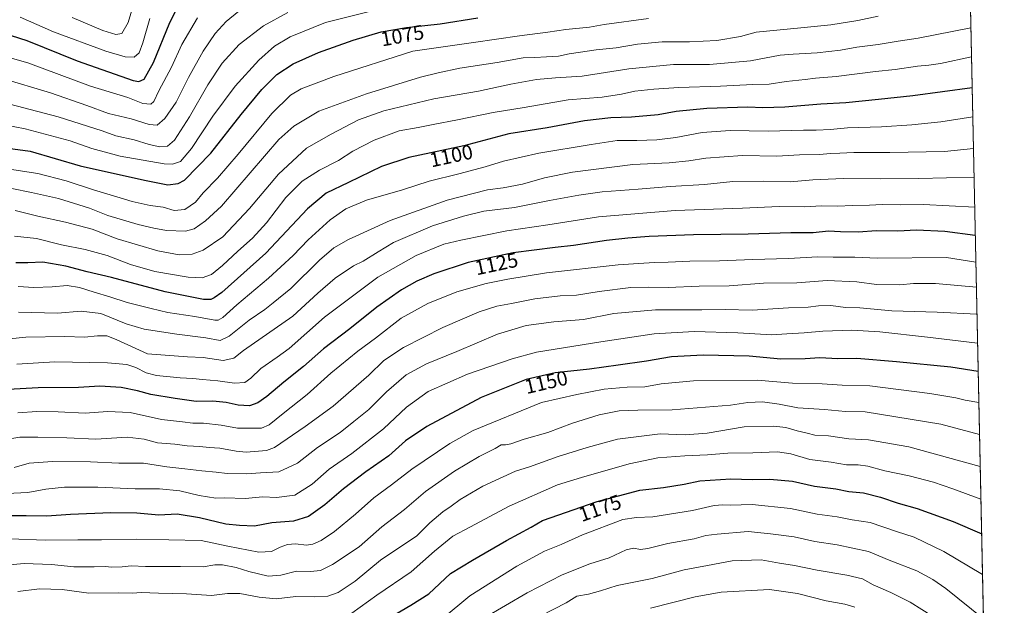
# Model space of a CAD drawing. Units: metres. Extents: x 645117 to 648581, y 4723013 to 4725399.
# Drawn here: x 648102 to 648581, y 4723564 to 4723849 of the extents above; entities that cross this region are included whole.
import ezdxf
from ezdxf.enums import TextEntityAlignment as Align

# ---------------------------------------------------------------- set-up
doc = ezdxf.new("R2010")
doc.units = ezdxf.units.M
doc.header["$MEASUREMENT"] = 0
for name, color, linetype, lineweight in [('Comarca CxS', 21, 'Continuous', 0), ('Comunidad Autónoma CxS', 142, 'Continuous', 0), ('Curva de nivel maestra', 30, 'Continuous', 30), ('Curva de nivel normal', 30, 'Continuous', 0), ('Espacio natural protegido CxS', 121, 'Continuous', 0), ('Matorral CxS', 135, 'Continuous', 0), ('Municipio CxS', 4, 'Continuous', 0), ('Provincia CxS', 1, 'Continuous', 0), ('Rótulo de curva de nivel directora', 7, 'Continuous', 0)]:
    doc.layers.add(name, color=color, linetype=linetype, lineweight=lineweight)
doc.styles.add('Style-Arial', font='txt')

# ---------------------------------------------------------------- blocks, each defined once
blk = doc.blocks.new('*U6')
at = {"layer": 'Matorral CxS', "color": 135, "linetype": 'Continuous', "lineweight": 0}
blk.add_polyline3d([(648563.3179000001, 4723931.702600001, 1061.040099999998), (648571.8858000003, 4723532.1654, 1190.018899999995)], dxfattribs=at)

msp = doc.modelspace()

# ---------------------------------------------------------------- linework, layer by layer
at = {"layer": 'Comarca CxS', "color": 21, "linetype": 'Continuous', "lineweight": 0, "flags": 128}
msp.add_lwpolyline([(648581.4600011209, 4723085.699982756), (645165.6300010938, 4723013.179982755), (645145.3130869095, 4723982.888230771), (645134.1418, 4724516.085499999), (645133.4950999989, 4724546.949899999), (645133.1485000005, 4724563.494300001), (645122.3358999998, 4725079.568600002), (645117.160001096, 4725326.609982729), (646628.3973999998, 4725358.696399999), (646629.3694347962, 4725358.716942014), (648531.8500011209, 4725399.109982732), (648534.6046000002, 4725270.658), (648534.7759586704, 4725262.666937907), (648535.1443000004, 4725245.487900001), (648542.9546234821, 4724881.280020704), (648562.3744000003, 4723975.6965)], close=True, dxfattribs=at)
at = {"layer": 'Comunidad Autónoma CxS', "color": 142, "linetype": 'Continuous', "lineweight": 0, "flags": 128}
msp.add_lwpolyline([(648581.4600011209, 4723085.699982756), (645165.6300010938, 4723013.179982755), (645145.3130869095, 4723982.888230771), (645134.1418, 4724516.085499999), (645133.4950999989, 4724546.949899999), (645133.1485000005, 4724563.494300001), (645122.3358999998, 4725079.568600002), (645117.160001096, 4725326.609982729), (646628.3973999998, 4725358.696399999), (646629.3694347962, 4725358.716942014), (648531.8500011209, 4725399.109982732), (648534.6046000002, 4725270.658), (648534.7759586704, 4725262.666937907), (648535.1443000004, 4725245.487900001), (648542.9546234821, 4724881.280020704), (648562.3744000003, 4723975.6965)], close=True, dxfattribs=at)
at = {"layer": 'Curva de nivel maestra', "color": 30, "linetype": 'Continuous', "lineweight": 30, "flags": 128}
for points, elevation in [([(648090.04, 4723843.590100001), (648106, 4723838.4801), (648130.4000000004, 4723828.630100001), (648157.7300000006, 4723819.130100001), (648160.5199999996, 4723818.5601), (648163.0499999998, 4723819.6501), (648167.6299999999, 4723827.7601), (648175.5, 4723847.3201), (648181.0099999999, 4723858.3201)], 1050), ([(648094.2599999999, 4723786.450099999), (648107.5599999997, 4723784.630100001), (648131.9800000006, 4723777.5701), (648163.1799999997, 4723770.600099999), (648174.6399999997, 4723768.3201), (648179.5199999996, 4723768.890100001), (648182.6500000004, 4723770.590100001), (648195.5300000003, 4723783.6501), (648210.2699999996, 4723802.4901), (648220.3200000003, 4723814.6801), (648227.5899999999, 4723821.950099999), (648235.5300000003, 4723827.1601), (648247.9000000004, 4723832.6601), (648264.7199999997, 4723838.7501), (648278.3499999996, 4723842.6601), (648290.5899999999, 4723844.870100001), (648306.9900000002, 4723846.6601), (648325.4299999997, 4723849.620100001)], 1075), ([(648565.8101000005, 4723815.486), (648537.04, 4723811.5601), (648520.2699999996, 4723809.860099999), (648504.3300000001, 4723808.130100001), (648492.2300000006, 4723807.590100001), (648474.7000000002, 4723806.0701), (648464.0700000003, 4723805.8201), (648456.7400000002, 4723806.100099999), (648436.6799999997, 4723805.420100001), (648421.8499999996, 4723803.960100001), (648413.0199999996, 4723802.350099999), (648400.0700000003, 4723801.1801), (648390.04, 4723800.9301), (648377.25, 4723799.5001), (648359.04, 4723796.0001), (648340.4100000003, 4723793.040100001), (648318.4900000002, 4723787.340100001), (648291.7300000006, 4723781.530099999), (648278.4900000002, 4723777.290100001), (648262.4100000003, 4723769.460100001), (648251.5099999999, 4723764.3201), (648242.4900000002, 4723756.6801), (648222.1799999997, 4723735.100099999), (648200.7699999996, 4723715.940099999), (648197.1799999997, 4723713.270099999), (648195.5099999999, 4723712.5001), (648191.8799999999, 4723712.5001), (648173.3200000003, 4723716.170100001), (648147.2199999997, 4723723.140100001), (648135.3600000005, 4723725.950099999), (648124.9199999999, 4723728.6801), (648113.7599999999, 4723730.6801), (648106.54, 4723730.350099999), (648100.6399999997, 4723730.420100001)], 1100), ([(648567.3504999997, 4723743.653899999), (648552.5700000003, 4723745.540100001), (648538.79, 4723746.2501), (648529.7199999997, 4723745.8301), (648519.29, 4723745.860099999), (648510.3799999999, 4723745.2401), (648501.7000000002, 4723745.370100001), (648495.8899999997, 4723745.700099999), (648488.5099999999, 4723745.0001), (648477.6500000004, 4723744.920100001), (648456.8799999999, 4723744.270099999), (648430.3099999997, 4723743.9101), (648408.7400000002, 4723743.1501), (648398.29, 4723742.3101), (648387.9299999997, 4723741.200099999), (648371.9600000001, 4723738.780099999), (648362.9199999999, 4723737.860099999), (648342.6200000001, 4723735.210100001), (648320.5800000001, 4723730.540100001), (648303.8799999999, 4723725.050100001), (648295.7000000002, 4723721.4301), (648288.29, 4723717.280099999), (648276.1799999997, 4723708.700099999), (648263.1699999999, 4723698.2501), (648250.3200000003, 4723688.5701), (648240.5, 4723679.9801), (648230.9199999999, 4723672.210100001), (648222.79, 4723665.2601), (648218.3799999999, 4723662.1601), (648214.3399999999, 4723660.850099999), (648208.7800000003, 4723661.0801), (648202.9400000004, 4723662.420100001), (648196.4500000002, 4723662.970100001), (648188.4000000004, 4723662.860099999), (648178.0499999998, 4723664.4001), (648166.3200000003, 4723666.2601), (648159.8600000005, 4723668.120100001), (648151.8200000003, 4723669.7501), (648141.5199999996, 4723670.280099999), (648131.0599999997, 4723669.6801), (648111.54, 4723669.540100001), (648082.3499999996, 4723667.850099999)], 1125), ([(648568.7690000003, 4723677.505100001), (648555.5199999996, 4723679.630100001), (648528.9699999997, 4723682.140100001), (648509.7599999999, 4723683.8101), (648500.4400000004, 4723683.630100001), (648491.7300000006, 4723684.130100001), (648484.5800000001, 4723683.630100001), (648472.7599999999, 4723683.540100001), (648457.3200000003, 4723684.9101), (648434.9800000006, 4723685.4001), (648419.6399999997, 4723684.5601), (648407.3799999999, 4723682.4801), (648393.5599999997, 4723680.600099999), (648379.6900000004, 4723678.600099999), (648362.9699999997, 4723676.9101), (648348.8799999999, 4723673.610099999), (648326.9400000004, 4723664.8101), (648300.5300000003, 4723650.720100001), (648290.25, 4723643.790100001), (648281.9900000002, 4723636.460100001), (648270.8499999996, 4723628.7401), (648259.9600000001, 4723620.420100001), (648250.9299999997, 4723612.6501), (648242.9199999999, 4723606.9801), (648235.6200000001, 4723604.610099999), (648225.1200000001, 4723603.860099999), (648216.6600000003, 4723602.270099999), (648209.4000000004, 4723602.5101), (648202.7999999998, 4723603.130100001), (648189.9900000002, 4723606.3101), (648179.1299999999, 4723608.090100001), (648170.1399999997, 4723607.610099999), (648159.4600000001, 4723608.5001), (648146.8399999999, 4723608.710100001), (648127.2300000006, 4723607.9301), (648115.7000000002, 4723607.0801), (648105.6299999999, 4723607.3101), (648086.0300000003, 4723607.190099999)], 1150), ([(648281.4400000004, 4723557.1501), (648292.7999999998, 4723563.840100001), (648301.5199999996, 4723569.3201), (648312.0700000003, 4723579.140100001), (648322.7100000001, 4723585.6601), (648339.25, 4723595.300100001), (648351.2400000002, 4723601.800100001), (648356.8399999999, 4723604.920100001), (648383.4299999997, 4723614.280099999), (648404.1799999997, 4723619.670100001), (648415.6900000004, 4723621.0001), (648425.7999999998, 4723622.710100001), (648433.3899999997, 4723624.270099999), (648448.3600000005, 4723625.270099999), (648458.79, 4723624.890100001), (648467.4400000004, 4723625.140100001), (648478.4100000003, 4723624.170100001), (648489.0700000003, 4723621.7501), (648499.5, 4723620.380100001), (648505.79, 4723619.1501), (648512.8899999997, 4723618.470100001), (648521.2800000003, 4723616.390100001), (648529.7999999998, 4723613.4801), (648539.0999999996, 4723610.790100001), (648556.6100000005, 4723604.470100001), (648570.4638999999, 4723598.4714)], 1175)]:
    msp.add_lwpolyline(points, dxfattribs=dict(at, elevation=elevation))
at = {"layer": 'Curva de nivel normal', "color": 30, "linetype": 'Continuous', "lineweight": 0, "flags": 128}
for points, elevation in [([(648159.8499999996, 4723862.6501), (648155.3300000001, 4723847.200099999), (648152.1100000005, 4723841.9901), (648149.25, 4723841.440099999), (648142.8700000001, 4723843.460100001), (648128.0899999999, 4723849.6501)], 1040), ([(648089.9199999999, 4723798.5101), (648105.2400000002, 4723795.590100001), (648127.0499999998, 4723789.6601), (648137.5800000001, 4723785.950099999), (648151.3600000005, 4723782.220100001), (648172.7300000006, 4723778.5101), (648176.8799999999, 4723778.370100001), (648180.7300000006, 4723779.720100001), (648186.0599999997, 4723785.920100001), (648196.4000000004, 4723801.6501), (648207.2400000002, 4723816.360099999), (648218.7800000003, 4723828.9801), (648226.4199999999, 4723835.790100001), (648234.1200000001, 4723840.290100001), (648251.25, 4723847.340100001), (648273.9299999997, 4723853.0001)], 1070), ([(648090.6799999997, 4723809.340100001), (648121.1699999999, 4723801.420100001), (648142.5999999996, 4723794.530099999), (648149.2800000003, 4723792.200099999), (648158.1799999997, 4723790.110099999), (648165.5599999997, 4723787.870100001), (648170.6100000005, 4723786.8301), (648174.4199999999, 4723787.1501), (648177.8200000003, 4723790.100099999), (648185.0599999997, 4723801.3301), (648194.0599999997, 4723816.9001), (648200.9900000002, 4723827.530099999), (648209.2400000002, 4723836.540100001), (648221.1699999999, 4723845.6601), (648232.8899999997, 4723852.210100001)], 1065), ([(648093.6600000003, 4723820.2501), (648117.5099999999, 4723813.130100001), (648135.2000000002, 4723806.9001), (648145.7199999997, 4723803.0101), (648156.7000000002, 4723800.4001), (648165.5499999998, 4723797.5801), (648169.4400000004, 4723797.360099999), (648173.1600000003, 4723800.540100001), (648178.6399999997, 4723808.5001), (648184.5999999996, 4723820.5601), (648191.7300000006, 4723833.3201), (648197.6200000001, 4723841.920100001), (648202.9000000004, 4723847.780099999), (648209.0599999997, 4723852.7601)], 1060), ([(648189.0599999997, 4723849.620100001), (648181.4500000002, 4723836.5001), (648176.3399999999, 4723825.530099999), (648170.1600000003, 4723813.9901), (648167.8099999997, 4723808.8201), (648166.2400000002, 4723807.5001), (648162.4000000004, 4723807.940099999), (648155.0599999997, 4723810.7401), (648136.9500000002, 4723816.380100001), (648106.4000000004, 4723827.690099999), (648087.4800000006, 4723832.940099999)], 1055), ([(648408.4100000003, 4723849.270099999), (648386.8099999997, 4723846.290100001), (648379.7000000002, 4723844.950099999), (648368.1600000003, 4723843.940099999), (648359.4699999997, 4723842.520099999), (648345.5899999999, 4723840.840100001), (648323.2400000002, 4723837.4901), (648293.8200000003, 4723833.4001), (648255.2400000002, 4723821.040100001), (648239.4299999997, 4723815.0601), (648234.2999999998, 4723811.880100001), (648225.1799999997, 4723803.020099999), (648208.8200000003, 4723783.1601), (648198.7199999997, 4723771.5801), (648191.7300000006, 4723764.370100001), (648188.0599999997, 4723759.9101), (648182.9000000004, 4723756.3101), (648177.6799999997, 4723755.8201), (648172.2800000003, 4723757.470100001), (648165.9500000002, 4723758.300100001), (648157.2400000002, 4723760.120100001), (648149.6900000004, 4723762.520099999), (648138.4000000004, 4723765.8201), (648125.0599999997, 4723770.3101), (648111.4000000004, 4723773.880100001), (648093.4000000004, 4723776.520099999)], 1080), ([(648520.0499999998, 4723850.280099999), (648510.1299999999, 4723848.2601), (648497.1200000001, 4723846.090100001), (648482.4000000004, 4723844.640100001), (648460.7400000002, 4723842.6501), (648453.1100000005, 4723840.460100001), (648441.6200000001, 4723838.5801), (648428.3899999997, 4723837.9101), (648415.0099999999, 4723837.940099999), (648403.0599999997, 4723836.8101), (648392.7199999997, 4723835.0001), (648383, 4723834.020099999), (648375.2400000002, 4723832.8201), (648369.7999999998, 4723832.0701), (648364.5899999999, 4723830.880100001), (648358.7400000002, 4723830.610099999), (648353.0700000003, 4723830.2301), (648347.3399999999, 4723830.0101), (648334.8200000003, 4723827.880100001), (648316.6799999997, 4723825.040100001), (648306.0700000003, 4723822.7601), (648297.5, 4723820.700099999), (648271.1299999999, 4723812.630100001), (648248, 4723804.0701), (648235.8300000001, 4723796.9001), (648228.5199999996, 4723790.3201), (648200.7300000006, 4723757.840100001), (648192.9600000001, 4723750.800100001), (648187.4400000004, 4723746.880100001), (648183.0800000001, 4723745.780099999), (648173.9100000003, 4723746.0001), (648167.75, 4723747.2401), (648160.0700000003, 4723748.920100001), (648145.3499999996, 4723753.350099999), (648136.4000000004, 4723756.9901), (648121.4299999997, 4723761.710100001), (648108.2599999999, 4723764.520099999), (648098.6600000003, 4723766.460100001)], 1085), ([(648165.8499999996, 4723849.2401), (648162.4800000006, 4723837.340100001), (648160.5899999999, 4723832.520099999), (648158.1600000003, 4723830.390100001), (648153.75, 4723830.550100001), (648144.4199999999, 4723833.3201), (648118.8899999997, 4723842.8101), (648102.6600000003, 4723849.9101)], 1045), ([(648565.1838999996, 4723844.684900001), (648539.5999999996, 4723839.610099999), (648529.75, 4723838.2401), (648520.1600000003, 4723836.6501), (648509.7400000002, 4723835.270099999), (648501.75, 4723833.770099999), (648490.4500000002, 4723832.5101), (648478.7199999997, 4723831.940099999), (648472.3700000001, 4723831.460100001), (648458, 4723828.640100001), (648438.04, 4723826.890100001), (648420.54, 4723826.790100001), (648398.8899999997, 4723824.670100001), (648376.0700000003, 4723821.1601), (648363.2100000001, 4723820.4101), (648353.9199999999, 4723819.5001), (648341.4800000006, 4723817.210100001), (648325.6799999997, 4723813.890100001), (648303.9600000001, 4723810.120100001), (648279.6799999997, 4723804.340100001), (648267.3600000005, 4723799.850099999), (648254.04, 4723792.940099999), (648242.0800000001, 4723786.1501), (648228.3799999999, 4723773.530099999), (648214.3300000001, 4723756.850099999), (648201.3099999997, 4723743.020099999), (648191.7300000006, 4723736.550100001), (648186.3300000001, 4723734.5701), (648180.1299999999, 4723734.190099999), (648169.6900000004, 4723736.110099999), (648149.8499999996, 4723742.0001), (648137.7599999999, 4723746.7501), (648124.7999999998, 4723750.170100001), (648111.3899999997, 4723752.9801), (648100.2599999999, 4723755.860099999)], 1090), ([(648565.4866000004, 4723830.572799999), (648550.5, 4723827.280099999), (648544.7599999999, 4723826.4901), (648539.2400000002, 4723826.0801), (648528.3899999997, 4723824.360099999), (648518.8600000005, 4723823.380100001), (648499.7300000006, 4723820.9901), (648489.6200000001, 4723820.2601), (648484.5499999998, 4723819.530099999), (648475.2800000003, 4723818.520099999), (648467.0700000003, 4723817.290100001), (648459.0700000003, 4723817.0701), (648443.4100000003, 4723816.2401), (648423.1299999999, 4723815.7301), (648410.9500000002, 4723814.770099999), (648401.6600000003, 4723813.9301), (648395.2699999996, 4723812.370100001), (648385.9199999999, 4723811.0101), (648369.2999999998, 4723809.690099999), (648347.9500000002, 4723805.9001), (648332.8600000005, 4723803.440099999), (648315.4100000003, 4723799.880100001), (648303.5899999999, 4723797.6601), (648296.2599999999, 4723796.110099999), (648287.1299999999, 4723794.640100001), (648274.9400000004, 4723790.040100001), (648264.5800000001, 4723784.620100001), (648257.5199999996, 4723780.190099999), (648248.2999999998, 4723775.450099999), (648239.8700000001, 4723770.050100001), (648232.0300000003, 4723762.120100001), (648222.5199999996, 4723749.850099999), (648215.7000000002, 4723742.340100001), (648208.5999999996, 4723736.100099999), (648201.2199999997, 4723729.0701), (648195.7599999999, 4723724.7301), (648191.2199999997, 4723722.9901), (648184.4000000004, 4723723.3201), (648168.3099999997, 4723726.050100001), (648156.3600000005, 4723729.520099999), (648145.0800000001, 4723733.9301), (648134.4000000004, 4723736.8301), (648122.7800000003, 4723739.0801), (648110.6100000005, 4723742.2601), (648100.0199999996, 4723743.350099999)], 1095), ([(648566.1109999996, 4723801.4553), (648550.6600000003, 4723798.890100001), (648536.4800000006, 4723797.5601), (648521.6900000004, 4723796.5601), (648505.2199999997, 4723795.960100001), (648496.9699999997, 4723795.2401), (648489.8799999999, 4723794.9001), (648483.7000000002, 4723794.960100001), (648466.5899999999, 4723794.4101), (648448.04, 4723794.6601), (648434.4100000003, 4723793.8201), (648421.7400000002, 4723791.340100001), (648412.4100000003, 4723790.1501), (648402.7300000006, 4723789.880100001), (648393.0700000003, 4723789.890100001), (648380.4900000002, 4723787.890100001), (648355.0999999996, 4723783.6801), (648337.8499999996, 4723779.800100001), (648328.8600000005, 4723776.9801), (648316.1900000004, 4723773.600099999), (648301.7100000001, 4723770.120100001), (648288.6399999997, 4723765.880100001), (648271.1399999997, 4723760.770099999), (648261.0999999996, 4723756.620100001), (648253.5099999999, 4723751.290100001), (648242.8099999997, 4723741.5001), (648235.5, 4723733.960100001), (648223.5999999996, 4723722.840100001), (648208.2000000002, 4723709.950099999), (648201.2599999999, 4723703.6801), (648199.0199999996, 4723702.450099999), (648197.4000000004, 4723702.4801), (648187.7199999997, 4723704.290100001), (648174.6100000005, 4723706.210100001), (648166.5199999996, 4723708.110099999), (648154.7800000003, 4723711.040100001), (648146.3600000005, 4723713.870100001), (648138.7699999996, 4723716.020099999), (648131.5800000001, 4723718.420100001), (648125.6500000004, 4723719.270099999), (648118.2699999996, 4723718.630100001), (648109.4000000004, 4723718.370100001), (648101.7599999999, 4723718.9101)], 1105), ([(648566.4429000001, 4723785.977399999), (648552.3099999997, 4723784.5701), (648525.8200000003, 4723784.050100001), (648508.2000000002, 4723784.040100001), (648501.5300000003, 4723783.630100001), (648496.9400000004, 4723783.460100001), (648491.5499999998, 4723783.0701), (648481.8600000005, 4723782.880100001), (648470.79, 4723782.170100001), (648454.0999999996, 4723782.530099999), (648436.2800000003, 4723781.2601), (648427.9600000001, 4723779.960100001), (648418.4299999997, 4723779.0601), (648400.75, 4723778.140100001), (648371.3799999999, 4723774.4101), (648357.8200000003, 4723771.7301), (648347.0300000003, 4723768.630100001), (648337.7400000002, 4723766.8201), (648330.0700000003, 4723765.800100001), (648310.4100000003, 4723760.9001), (648282.75, 4723750.9801), (648262.4199999999, 4723741.6601), (648255.3899999997, 4723737.630100001), (648248.3399999999, 4723731.710100001), (648234.3899999997, 4723717.850099999), (648225.7699999996, 4723710.8301), (648221.7400000002, 4723707.700099999), (648214.0599999997, 4723702.4801), (648204.4000000004, 4723694.6801), (648200.0099999999, 4723692.620100001), (648193, 4723693.9001), (648179.0099999999, 4723695.610099999), (648163.1200000001, 4723698.0801), (648154.2800000003, 4723700.640100001), (648141.9500000002, 4723705.720100001), (648132.4000000004, 4723706.800100001), (648120.8399999999, 4723705.920100001), (648101.9600000001, 4723706.4001)], 1110), ([(648566.7428000001, 4723771.989499999), (648539.8799999999, 4723771.4101), (648521.2800000003, 4723771.280099999), (648503.29, 4723771.340100001), (648488.25, 4723770.700099999), (648477.2300000006, 4723769.8101), (648464.2300000006, 4723770.1501), (648449.3799999999, 4723769.9901), (648435.5499999998, 4723768.470100001), (648418.9100000003, 4723767.4301), (648403.4199999999, 4723766.110099999), (648385.7699999996, 4723764.960100001), (648374.5, 4723763.200099999), (648360.2699999996, 4723760.670100001), (648343.2400000002, 4723757.200099999), (648328.2800000003, 4723755.550100001), (648318.4000000004, 4723753.100099999), (648303.2400000002, 4723748.360099999), (648284.2699999996, 4723740.1801), (648276.8899999997, 4723735.7501), (648269.6600000003, 4723731.1601), (648264.8600000005, 4723728.8301), (648256.04, 4723722.9301), (648247.4500000002, 4723715.5601), (648235.4199999999, 4723704.4301), (648211.4000000004, 4723687.6801), (648206.7300000006, 4723684.040100001), (648201.4000000004, 4723682.780099999), (648191.7199999997, 4723684.3101), (648184.1900000004, 4723684.590100001), (648164.7300000006, 4723686.050100001), (648149.4299999997, 4723693.040100001), (648144.8099999997, 4723694.850099999), (648140.4100000003, 4723694.780099999), (648134.0999999996, 4723694.140100001), (648124.5300000003, 4723694.460100001), (648105.4100000003, 4723694.2601), (648084.7699999996, 4723692.050100001)], 1115), ([(648567.0566999996, 4723757.352), (648542.0999999996, 4723758.780099999), (648531, 4723758.5801), (648522.0999999996, 4723758.670100001), (648515.8499999996, 4723758.4001), (648507.4900000002, 4723758.300100001), (648500.4299999997, 4723757.9301), (648492.7400000002, 4723758.050100001), (648484.04, 4723757.5801), (648472.0099999999, 4723757.7401), (648454.0300000003, 4723756.940099999), (648421.4000000004, 4723755.7501), (648384.0499999998, 4723752.700099999), (648359.4900000002, 4723748.8201), (648339.4199999999, 4723745.9901), (648317.1600000003, 4723741.420100001), (648308.7400000002, 4723739.5101), (648295.4100000003, 4723733.9101), (648276.6900000004, 4723723.300100001), (648250.7400000002, 4723703.920100001), (648233.6200000001, 4723688.7301), (648227.75, 4723684.420100001), (648219.7300000006, 4723678.9801), (648214.9800000006, 4723674.2501), (648211.9400000004, 4723672.090100001), (648207.0599999997, 4723671.8101), (648198.9199999999, 4723672.9801), (648191.4000000004, 4723673.530099999), (648186.6799999997, 4723674.100099999), (648180.54, 4723674.380100001), (648169.0199999996, 4723675.600099999), (648164.0599999997, 4723676.800100001), (648159.0599999997, 4723679.370100001), (648154.5999999996, 4723680.880100001), (648145.2199999997, 4723681.6501), (648119.5999999996, 4723682.2301), (648101.0599999997, 4723681.090100001)], 1120), ([(648567.6297000004, 4723730.6351), (648553.4199999999, 4723733.0001), (648519.7400000002, 4723732.6501), (648508.7800000003, 4723733.130100001), (648498.25, 4723733.110099999), (648490.7400000002, 4723733.210100001), (648476.4100000003, 4723732.450099999), (648459.0700000003, 4723732.0001), (648442.9299999997, 4723731.390100001), (648428.5099999999, 4723731.2301), (648417.9900000002, 4723730.640100001), (648411.0899999999, 4723730.550100001), (648393.5700000003, 4723729.300100001), (648358.7199999997, 4723725.5101), (648339.9000000004, 4723722.3201), (648329.4100000003, 4723720.290100001), (648315.0700000003, 4723716.200099999), (648301.0300000003, 4723710.5801), (648288.1299999999, 4723703.380100001), (648275.6500000004, 4723693.7401), (648266.9800000006, 4723687.3301), (648253.8099999997, 4723676.7401), (648242.3499999996, 4723666.3201), (648230.6200000001, 4723657.0801), (648223.8799999999, 4723651.590100001), (648220.1600000003, 4723649.940099999), (648208.4000000004, 4723649.890100001), (648200.4400000004, 4723651.350099999), (648191.9199999999, 4723652.340100001), (648186.7800000003, 4723652.340100001), (648181.7300000006, 4723652.9901), (648171.4000000004, 4723654.0701), (648156.1799999997, 4723657.470100001), (648145.2300000006, 4723658.040100001), (648134.3300000001, 4723657.140100001), (648121.2800000003, 4723657.840100001), (648110.8200000003, 4723657.960100001), (648101.6100000005, 4723657.340100001)], 1130), ([(648567.8903000001, 4723718.482899999), (648547.9299999997, 4723720.360099999), (648537.3200000003, 4723720.3301), (648530.5700000003, 4723719.710100001), (648519.2800000003, 4723719.870100001), (648509.7400000002, 4723721.030099999), (648495.3399999999, 4723721.690099999), (648480.5800000001, 4723720.590100001), (648464.3700000001, 4723720.440099999), (648447.5599999997, 4723719.220100001), (648433, 4723718.940099999), (648417.9400000004, 4723718.3301), (648408.29, 4723718.4801), (648399.7400000002, 4723718.280099999), (648384.4100000003, 4723716.360099999), (648373.4100000003, 4723714.610099999), (648365.4100000003, 4723714.3301), (648353.0700000003, 4723712.860099999), (648341.7400000002, 4723710.4901), (648334.6200000001, 4723709.340100001), (648325.9299999997, 4723706.5601), (648308.3300000001, 4723698.9001), (648289.25, 4723689.210100001), (648279.6100000005, 4723682.8301), (648272.4100000003, 4723675.700099999), (648254.9800000006, 4723660.590100001), (648241.4199999999, 4723650.700099999), (648226.4000000004, 4723640.5601), (648222.5800000001, 4723639.110099999), (648212.7400000002, 4723638.280099999), (648207.7999999998, 4723638.6801), (648199.9000000004, 4723640.1601), (648194.7300000006, 4723640.440099999), (648190.2000000002, 4723640.950099999), (648184.0099999999, 4723641.390100001), (648177.9199999999, 4723642.1801), (648169.5199999996, 4723642.780099999), (648163, 4723644.5601), (648154.7999999998, 4723645.5001), (648139.6100000005, 4723644.5801), (648125.4199999999, 4723645.280099999), (648111.3200000003, 4723645.520099999), (648102.5700000003, 4723645.5601), (648094.5599999997, 4723644.200099999)], 1135), ([(648568.1699000001, 4723705.441600001), (648548.75, 4723706.380100001), (648526.75, 4723707.050100001), (648511.1500000004, 4723708.4001), (648504.1600000003, 4723708.6601), (648497.0700000003, 4723709.5601), (648491.0700000003, 4723709.450099999), (648486.0700000003, 4723708.8201), (648476.5, 4723708.440099999), (648458.7699999996, 4723707.350099999), (648445.6399999997, 4723707.610099999), (648434.3200000003, 4723707.450099999), (648411.8099999997, 4723707.520099999), (648391.4699999997, 4723705.640100001), (648376.6900000004, 4723702.8101), (648362.3499999996, 4723701.5701), (648348.8700000001, 4723699.860099999), (648334.8499999996, 4723695.630100001), (648315.0800000001, 4723687.190099999), (648300.3499999996, 4723681.1601), (648290.5199999996, 4723675.8201), (648280.9699999997, 4723667.6601), (648272.3300000001, 4723659.020099999), (648265.1200000001, 4723653.130100001), (648258.3200000003, 4723647.8201), (648247.3600000005, 4723640.4901), (648237.6299999999, 4723632.950099999), (648228.5599999997, 4723628.6801), (648219.6900000004, 4723628.200099999), (648212.7599999999, 4723627.6801), (648203.5, 4723627.8101), (648198.0599999997, 4723628.550100001), (648191.1399999997, 4723629.120100001), (648182.8799999999, 4723630.190099999), (648174.0800000001, 4723631.0701), (648162.7300000006, 4723632.840100001), (648150.7300000006, 4723632.840100001), (648136.9900000002, 4723633.5101), (648118.4400000004, 4723633.770099999), (648107.0800000001, 4723632.960100001), (648099.7400000002, 4723630.800100001)], 1140), ([(648568.4746000003, 4723691.233200001), (648544.0300000003, 4723694.220100001), (648520.9199999999, 4723696.7401), (648507.3600000005, 4723697.540100001), (648493.2100000001, 4723697.030099999), (648484.0700000003, 4723696.270099999), (648475.7100000001, 4723695.850099999), (648468.4100000003, 4723695.280099999), (648451.8600000005, 4723696.3301), (648430.5700000003, 4723696.9001), (648411.0599999997, 4723695.8101), (648385.25, 4723691.870100001), (648353.8600000005, 4723686.9101), (648342.0800000001, 4723683.690099999), (648320.3399999999, 4723676.140100001), (648301.2000000002, 4723667.6801), (648290.5999999996, 4723660.1801), (648279.4000000004, 4723649.5801), (648264.0499999998, 4723637.590100001), (648253.0800000001, 4723629.890100001), (648244.7800000003, 4723622.630100001), (648236.3099999997, 4723617.280099999), (648227.4600000001, 4723616.2301), (648220.7599999999, 4723616.460100001), (648212.1500000004, 4723615.6801), (648202.29, 4723615.960100001), (648197.9800000006, 4723615.9301), (648189.8300000001, 4723617.130100001), (648180.3499999996, 4723619.350099999), (648170.5599999997, 4723620.460100001), (648158.7000000002, 4723620.360099999), (648140.5199999996, 4723621.280099999), (648124.3099999997, 4723621.2501), (648115.2100000001, 4723620.3101), (648106.4299999997, 4723618.600099999), (648089.04, 4723617.860099999)], 1145), ([(648569.0924000005, 4723662.4246), (648562.4900000002, 4723663.5001), (648557.8600000005, 4723664.6501), (648545.2199999997, 4723666.7401), (648516.0300000003, 4723670.4901), (648502.6399999997, 4723670.780099999), (648492.8300000001, 4723671.4101), (648478.5, 4723671.7501), (648461.2999999998, 4723673.210100001), (648430.3200000003, 4723672.9001), (648414.5999999996, 4723671.4001), (648406.5899999999, 4723670.0101), (648398.0700000003, 4723669.9001), (648386.7400000002, 4723668.840100001), (648373.5599999997, 4723666.270099999), (648356.2699999996, 4723662.420100001), (648323.0700000003, 4723648.770099999), (648311.6600000003, 4723642.4001), (648293.2699999996, 4723630.020099999), (648283.4299999997, 4723622.3201), (648274.7999999998, 4723615.9901), (648265.7800000003, 4723608.040100001), (648255.6699999999, 4723599.630100001), (648249.0700000003, 4723595.220100001), (648245.0700000003, 4723593.4001), (648241.9900000002, 4723593.0601), (648236.7199999997, 4723593.5701), (648232.7699999996, 4723593.2401), (648229.2300000006, 4723592.030099999), (648224.9600000001, 4723589.9101), (648218.7999999998, 4723589.640100001), (648203.75, 4723592.530099999), (648190.7400000002, 4723595.190099999), (648159.3200000003, 4723595.890100001), (648142.2999999998, 4723595.5601), (648130.8600000005, 4723595.620100001), (648115.0700000003, 4723595.370100001), (648097.6900000004, 4723596.110099999)], 1155), ([(648569.4255999997, 4723646.886499999), (648550.5599999997, 4723651.8301), (648513.7999999998, 4723657.880100001), (648504.1600000003, 4723657.940099999), (648493.9199999999, 4723659.040100001), (648481.0300000003, 4723659.790100001), (648471.9299999997, 4723661.5101), (648463.7599999999, 4723662.670100001), (648456.7400000002, 4723662.3201), (648448.2000000002, 4723661.110099999), (648419.8600000005, 4723658.860099999), (648403.1100000005, 4723658.7401), (648394.1600000003, 4723658.280099999), (648384.4299999997, 4723656.390100001), (648371.3499999996, 4723652.3301), (648359.4800000006, 4723647.770099999), (648347.9199999999, 4723644.520099999), (648341.4100000003, 4723642.2401), (648338.7400000002, 4723641.780099999), (648336.7400000002, 4723641.880100001), (648333.7400000002, 4723640.0601), (648326.0700000003, 4723636.1601), (648314.0700000003, 4723628.960100001), (648299.9800000006, 4723619.1501), (648289.6200000001, 4723610.390100001), (648278.6600000003, 4723601.9801), (648267.6200000001, 4723592.2401), (648254.5899999999, 4723583.5001), (648248.7599999999, 4723580.670100001), (648243.9400000004, 4723580.190099999), (648237.0899999999, 4723580.280099999), (648229.5, 4723578.3301), (648223.4000000004, 4723577.940099999), (648214.0199999996, 4723580.100099999), (648207.8099999997, 4723582.0601), (648201.1900000004, 4723583.450099999), (648197.4699999997, 4723583.4001), (648191.7000000002, 4723582.370100001), (648180.6600000003, 4723582.5801), (648163.7300000006, 4723582.540100001), (648156.7300000006, 4723582.9301), (648152.4000000004, 4723582.5001), (648147.4000000004, 4723582.340100001), (648144.0599999997, 4723582.6801), (648138.7300000006, 4723582.420100001), (648128.7999999998, 4723582.4301), (648118.0300000003, 4723583.620100001), (648104.6500000004, 4723584.040100001), (648092.0599999997, 4723582.960100001)], 1160), ([(648101.5899999999, 4723570.520099999), (648112.1799999997, 4723571.690099999), (648123.1299999999, 4723571.420100001), (648136.1399999997, 4723569.6601), (648150.4699999997, 4723569.7301), (648157.3700000001, 4723569.630100001), (648161.5800000001, 4723570.0101), (648169.9699999997, 4723569.5601), (648183.6799999997, 4723569.350099999), (648195.8600000005, 4723568.460100001), (648203.5999999996, 4723569.440099999), (648209.5999999996, 4723569.520099999), (648219, 4723567.610099999), (648227.2400000002, 4723566.9101), (648236.7999999998, 4723567.960100001), (648246.0899999999, 4723567.8201), (648252.4100000003, 4723568.100099999), (648257.4000000004, 4723569.880100001), (648265.6200000001, 4723575.4801), (648278.0300000003, 4723585.6501), (648289.4100000003, 4723593.3201), (648295.4900000002, 4723597.3201), (648301.9800000006, 4723603.890100001), (648308.29, 4723609.220100001), (648312.4400000004, 4723612.030099999), (648316.7999999998, 4723615.270099999), (648327.7999999998, 4723621.710100001), (648343.6799999997, 4723628.9301), (648350.5, 4723631.130100001), (648364.4000000004, 4723636.1801), (648378.4900000002, 4723640.460100001), (648393.3799999999, 4723644.630100001), (648413.9800000006, 4723647.2301), (648426.29, 4723646.630100001), (648436.9000000004, 4723647.5001), (648454.8700000001, 4723650.540100001), (648469.3600000005, 4723650.940099999), (648475.2599999999, 4723650.1801), (648480.6399999997, 4723648.590100001), (648485.6100000005, 4723647.520099999), (648489.3499999996, 4723646.520099999), (648495.9699999997, 4723646.170100001), (648505.8799999999, 4723644.700099999), (648515.3300000001, 4723644.220100001), (648535.04, 4723640.780099999), (648569.7622999996, 4723631.187799999)], 1165), ([(648570.1017000005, 4723615.360400001), (648556.4000000004, 4723620.360099999), (648546.9699999997, 4723623.610099999), (648535.2599999999, 4723626.640100001), (648523.4100000003, 4723629.170100001), (648515.0899999999, 4723631.460100001), (648510.3300000001, 4723632.0601), (648504.6200000001, 4723632.020099999), (648497.25, 4723633.340100001), (648486.9000000004, 4723634.6801), (648477.5800000001, 4723637.460100001), (648471.2100000001, 4723638.360099999), (648459.0700000003, 4723637.9101), (648446.9600000001, 4723637.770099999), (648437, 4723636.970100001), (648426.0199999996, 4723636.4901), (648412.8700000001, 4723635.440099999), (648398.9400000004, 4723632.620100001), (648375.7699999996, 4723625.970100001), (648364.0800000001, 4723622.270099999), (648340.5599999997, 4723611.880100001), (648321.8600000005, 4723601.870100001), (648313.1600000003, 4723597.3201), (648304.2000000002, 4723589.9901), (648292.8600000005, 4723579.9901), (648276.2599999999, 4723568.710100001), (648264.1299999999, 4723559.890100001)], 1170), ([(648307.9699999997, 4723557.1601), (648321.4600000001, 4723568.2601), (648344.2699999996, 4723582.7501), (648357.8200000003, 4723590.050100001), (648365.8700000001, 4723593.2301), (648376.29, 4723598.040100001), (648395.9600000001, 4723605.540100001), (648402.5499999998, 4723606.420100001), (648410.4400000004, 4723606.780099999), (648429.8099999997, 4723609.880100001), (648440.3499999996, 4723612.3101), (648444.4800000006, 4723612.6801), (648448.0700000003, 4723612.420100001), (648458.8399999999, 4723612.790100001), (648477.4600000001, 4723610.770099999), (648490.5, 4723608.020099999), (648500.1799999997, 4723606.780099999), (648507.5, 4723605.350099999), (648516.1799999997, 4723604.0801), (648528.9400000004, 4723599.5701), (648537.6699999999, 4723596.8101), (648552.1200000001, 4723589.880100001), (648570.8876, 4723578.7094)], 1180), ([(648328.3200000003, 4723557.4001), (648349.2800000003, 4723569.7401), (648366.4100000003, 4723578.520099999), (648379.7800000003, 4723583.890100001), (648389.2300000006, 4723586.890100001), (648397.4400000004, 4723590.720100001), (648401.0700000003, 4723591.5601), (648404.4100000003, 4723590.800100001), (648408.0700000003, 4723591.300100001), (648417.7100000001, 4723593.790100001), (648430.5599999997, 4723596.0801), (648436.2000000002, 4723597.710100001), (648441.7300000006, 4723598.360099999), (648456.8700000001, 4723599.710100001), (648467.6500000004, 4723598.5601), (648479.2000000002, 4723597.120100001), (648489.3200000003, 4723594.720100001), (648500.2000000002, 4723593.100099999), (648515.4600000001, 4723589.940099999), (648525.4199999999, 4723585.7301), (648538.8499999996, 4723580.4301), (648546.75, 4723576.340100001), (648553.0899999999, 4723571.890100001), (648571.3487999998, 4723557.205200001)], 1185), ([(648356.3600000005, 4723558.7501), (648368.4000000004, 4723564.920100001), (648373.5300000003, 4723568.1501), (648379.2699999996, 4723569.220100001), (648385.0499999998, 4723570.780099999), (648393.1299999999, 4723573.3301), (648410.1100000005, 4723576.7401), (648425.75, 4723580.9801), (648437.0099999999, 4723583.020099999), (648449.1399999997, 4723585.440099999), (648463.2000000002, 4723585.780099999), (648472.0800000001, 4723584.170100001), (648479.4000000004, 4723583.020099999), (648490.3499999996, 4723580.770099999), (648504.8099999997, 4723578.450099999), (648512.4100000003, 4723576.540100001), (648517.7000000002, 4723573.710100001), (648526.25, 4723570.0001), (648535.6100000005, 4723565.200099999), (648547.04, 4723558.130100001)], 1190), ([(648409.3600000005, 4723562.280099999), (648431.1399999997, 4723567.870100001), (648443.79, 4723570.040100001), (648467.2400000002, 4723571.4001), (648480.8600000005, 4723569.440099999), (648494.79, 4723565.970100001), (648503.9199999999, 4723564.290100001), (648508.7400000002, 4723562.8101)], 1195)]:
    msp.add_lwpolyline(points, dxfattribs=dict(at, elevation=elevation))
at = {"layer": 'Espacio natural protegido CxS', "color": 121, "linetype": 'Continuous', "lineweight": 0, "flags": 128}
msp.add_lwpolyline([(648562.3744000003, 4723975.6965), (648581.4600011209, 4723085.699982756), (645165.6300010938, 4723013.179982755)], dxfattribs=at)
msp.add_lwpolyline([(648562.3744000003, 4723975.6965), (648581.4600011209, 4723085.699982756), (645165.6300010938, 4723013.179982755)], dxfattribs=at)
at = {"layer": 'Matorral CxS', "color": 135, "linetype": 'Continuous', "lineweight": 0, "extrusion": (-0.006585091125012595, 0.3070750372051171, 0.9516625232194191), "elevation": 1447340.40685037, "flags": 128}
msp.add_lwpolyline([(-749693.6256188527, -4480996.70244144), (-749693.6256188527, -4480576.775264376)], dxfattribs=at)
at = {"layer": 'Municipio CxS', "color": 4, "linetype": 'Continuous', "lineweight": 0, "flags": 128}
msp.add_lwpolyline([(648562.3744000003, 4723975.6965), (648581.4600011209, 4723085.699982756), (645165.6300010938, 4723013.179982755)], dxfattribs=at)
at = {"layer": 'Provincia CxS', "color": 1, "linetype": 'Continuous', "lineweight": 0, "flags": 128}
msp.add_lwpolyline([(648581.4600011209, 4723085.699982756), (645165.6300010938, 4723013.179982755), (645145.3130869095, 4723982.888230771), (645134.1418, 4724516.085499999), (645133.4950999989, 4724546.949899999), (645133.1485000005, 4724563.494300001), (645122.3358999998, 4725079.568600002), (645117.160001096, 4725326.609982729), (646628.3973999998, 4725358.696399999), (646629.3694347962, 4725358.716942014), (648531.8500011209, 4725399.109982732), (648534.6046000002, 4725270.658), (648534.7759586704, 4725262.666937907), (648535.1443000004, 4725245.487900001), (648542.9546234821, 4724881.280020704), (648562.3744000003, 4723975.6965)], close=True, dxfattribs=at)

# ---------------------------------------------------------------- block references
at = {"layer": 'Matorral CxS', "color": 135, "linetype": 'Continuous', "lineweight": 0}
msp.add_blockref('*U6', (0, 0), dxfattribs=at)

# ---------------------------------------------------------------- texts
at = {"layer": 'Rótulo de curva de nivel directora', "color": 7, "linetype": 'Continuous', "lineweight": 0, "style": 'Style-Arial'}
for s, rotation, p in [('1075', 10.23481848860279, (648288.6250248316, 4723840.927233654)), ('1100', 12.24958800657044, (648312.4277651089, 4723782.415783902)), ('1125', 11.96327478669456, (648334.399844808, 4723729.864860256)), ('1150', 13.18144124034834, (648358.6028799627, 4723672.270428383)), ('1175', 19.39261763869733, (648384.7647667093, 4723611.007230692))]:
    msp.add_text(s, height=7.000000000000002, rotation=rotation, dxfattribs=at).set_placement(p, align=Align.MIDDLE_CENTER)

doc.saveas('drawing.dxf')
